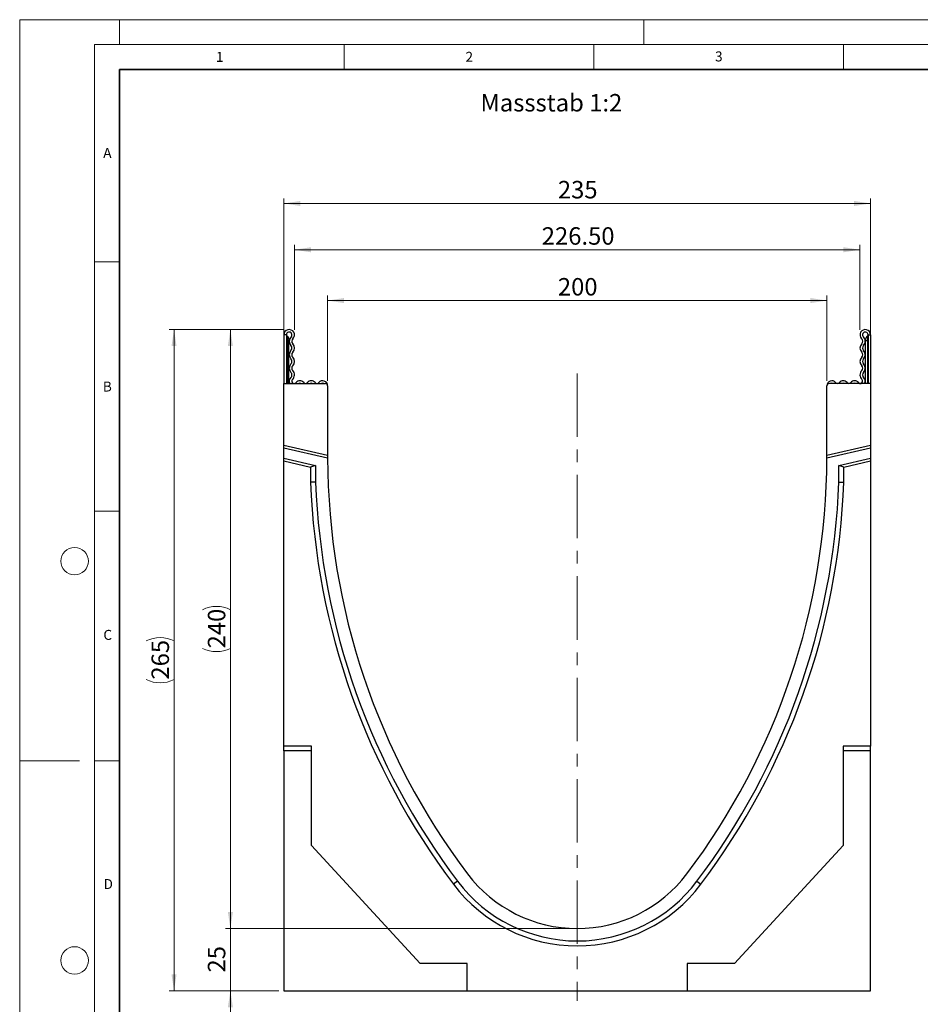
# Model space of a CAD drawing. Units: millimetres. Extents: x 0 to 420, y 0 to 297.
# Drawn here: x 0 to 180, y 100 to 297 of the extents above; entities that cross this region are included whole.
import ezdxf

# ---------------------------------------------------------------- set-up
doc = ezdxf.new("R2010")
doc.units = ezdxf.units.MM
doc.linetypes.add('CENTERX2', pattern=[20.32, 12.7, -2.54, 2.54, -2.54])
doc.styles.add('SLDTEXTSTYLE0', font='TXT', dxfattribs={"width": 0.605})
doc.styles.add('SLDTEXTSTYLE1', font='TXT', dxfattribs={"width": 0.75})
doc.dimstyles.new('SLDDIMSTYLE0', dxfattribs={"dimtxt": 3.5, "dimasz": 3.302, "dimexe": 0, "dimexo": 0.0625, "dimgap": 0.875, "dimtad": 1, "dimlfac": 2, "dimrnd": 1e-09, "dimzin": 12, "dimdsep": 46, "dimtxsty": 'SLDTEXTSTYLE1', "dimsah": 1, "dimcen": 0.09, "dimadec": 0, "dimazin": 3, "dimtfac": 1, "dimtofl": 0, "dimtmove": 0, "dimatfit": 3, "dimfxl": 0, "dimfrac": 2, "dimtolj": 1, "dimtzin": 12, "dimarcsym": 0})
doc.dimstyles.new('SLDDIMSTYLE1', dxfattribs={"dimtxt": 3.5, "dimasz": 3.302, "dimexe": 0, "dimexo": 0.0625, "dimgap": 0.875, "dimtad": 1, "dimlfac": 2, "dimrnd": 1e-09, "dimzin": 12, "dimdsep": 46, "dimtxsty": 'SLDTEXTSTYLE1', "dimsah": 1, "dimcen": 0.09, "dimadec": 0, "dimazin": 3, "dimtfac": 1, "dimtmove": 0, "dimatfit": 0, "dimfxl": 0, "dimfrac": 2, "dimtolj": 1, "dimtzin": 12, "dimarcsym": 0})
doc.dimstyles.new('SLDDIMSTYLE2', dxfattribs={"dimtxt": 3.5, "dimasz": 3.302, "dimexe": 0, "dimexo": 0.0625, "dimgap": 0.875, "dimtad": 1, "dimlfac": 2, "dimrnd": 1e-09, "dimzin": 4, "dimdsep": 46, "dimtxsty": 'SLDTEXTSTYLE1', "dimsah": 1, "dimcen": 0.09, "dimadec": 0, "dimazin": 1, "dimtfac": 1, "dimtofl": 0, "dimtmove": 0, "dimatfit": 3, "dimfxl": 0, "dimfrac": 2, "dimtolj": 1, "dimtzin": 12, "dimarcsym": 0})

# ---------------------------------------------------------------- blocks, each defined once
blk = doc.blocks.new('_D')
at = {"color": 179, "linetype": 'Continuous', "lineweight": 18}
for p, q in [((52.91, 225.1), (52.91, 261.18)), ((170.41, 225.1), (170.41, 261.18)), ((52.91, 260.18), (170.41, 260.18))]:
    blk.add_line(p, q, dxfattribs=at)
for points in [[(52.91, 260.18), (56.21, 259.67), (56.21, 260.68)], [(170.41, 260.18), (167.11, 260.68), (167.11, 259.67)]]:
    blk.add_solid(points, dxfattribs=at)
at = {"color": 179, "linetype": 'Continuous', "lineweight": 18, "insert": (107.78, 264.69), "char_height": 3.5, "attachment_point": 1, "style": 'SLDTEXTSTYLE1'}
blk.add_mtext('235', dxfattribs=at)
blk = doc.blocks.new('_D_1')
at = {"color": 179, "linetype": 'Continuous', "lineweight": 18}
for p, q in [((42.19, 114.9), (42.19, 121.25)), ((110.66, 114.9), (41.19, 114.9)), ((42.19, 102.4), (42.19, 114.9)), ((51.91, 102.4), (41.19, 102.4)), ((42.19, 102.4), (42.19, 96.05))]:
    blk.add_line(p, q, dxfattribs=at)
for points in [[(42.19, 114.9), (42.7, 118.2), (41.69, 118.2)], [(42.19, 102.4), (41.69, 99.1), (42.7, 99.1)]]:
    blk.add_solid(points, dxfattribs=at)
at = {"color": 179, "linetype": 'Continuous', "lineweight": 18, "insert": (37.68, 106.07), "char_height": 3.5, "attachment_point": 1, "rotation": 90, "style": 'SLDTEXTSTYLE1'}
blk.add_mtext('25', dxfattribs=at)
blk = doc.blocks.new('_D_2')
at = {"color": 179, "linetype": 'Continuous', "lineweight": 18}
for p, q in [((55.03, 234.84), (55.03, 251.9)), ((55.03, 250.9), (168.28, 250.9)), ((168.28, 234.84), (168.28, 251.9))]:
    blk.add_line(p, q, dxfattribs=at)
for points in [[(55.03, 250.9), (58.33, 250.39), (58.33, 251.41)], [(168.28, 250.9), (164.98, 251.41), (164.98, 250.39)]]:
    blk.add_solid(points, dxfattribs=at)
at = {"color": 179, "linetype": 'Continuous', "lineweight": 18, "insert": (104.55, 255.41), "char_height": 3.5, "attachment_point": 1, "style": 'SLDTEXTSTYLE1'}
blk.add_mtext('226.50', dxfattribs=at)
blk = doc.blocks.new('_D_3')
at = {"color": 179, "linetype": 'Continuous', "lineweight": 18}
for p, q in [((61.66, 224.62), (61.66, 241.72)), ((61.66, 240.72), (161.66, 240.72)), ((161.66, 224.62), (161.66, 241.72))]:
    blk.add_line(p, q, dxfattribs=at)
for points in [[(61.66, 240.72), (64.96, 240.21), (64.96, 241.23)], [(161.66, 240.72), (158.36, 241.23), (158.36, 240.21)]]:
    blk.add_solid(points, dxfattribs=at)
at = {"color": 179, "linetype": 'Continuous', "lineweight": 18, "insert": (107.78, 245.23), "char_height": 3.5, "attachment_point": 1, "style": 'SLDTEXTSTYLE1'}
blk.add_mtext('200', dxfattribs=at)
blk = doc.blocks.new('_D_4')
at = {"color": 179, "linetype": 'Continuous', "lineweight": 18}
for p, q in [((52.97, 234.9), (41.19, 234.9)), ((42.19, 234.9), (42.19, 114.9)), ((110.66, 114.9), (41.19, 114.9))]:
    blk.add_line(p, q, dxfattribs=at)
for centre, start, end in [((39.41, 173.22), 63.4349, 116.5651), ((39.41, 176.58), 243.4349, 296.5651)]:
    blk.add_arc(centre, 6.21, start, end, dxfattribs=at)
for points in [[(42.19, 234.9), (41.69, 231.6), (42.7, 231.6)], [(42.19, 114.9), (42.7, 118.2), (41.69, 118.2)]]:
    blk.add_solid(points, dxfattribs=at)
at = {"color": 179, "linetype": 'Continuous', "lineweight": 18, "insert": (37.68, 171.02), "char_height": 3.5, "attachment_point": 1, "rotation": 90, "style": 'SLDTEXTSTYLE1'}
blk.add_mtext('240', dxfattribs=at)
blk = doc.blocks.new('_D_5')
at = {"color": 179, "linetype": 'Continuous', "lineweight": 18}
for p, q in [((52.97, 234.9), (29.91, 234.9)), ((30.91, 234.9), (30.91, 102.4)), ((51.91, 102.4), (29.91, 102.4))]:
    blk.add_line(p, q, dxfattribs=at)
for centre, start, end in [((28.13, 166.97), 63.4349, 116.5651), ((28.13, 170.33), 243.4349, 296.5651)]:
    blk.add_arc(centre, 6.21, start, end, dxfattribs=at)
for points in [[(30.91, 234.9), (30.4, 231.6), (31.41, 231.6)], [(30.91, 102.4), (31.41, 105.7), (30.4, 105.7)]]:
    blk.add_solid(points, dxfattribs=at)
at = {"color": 179, "linetype": 'Continuous', "lineweight": 18, "insert": (26.4, 164.77), "char_height": 3.5, "attachment_point": 1, "rotation": 90, "style": 'SLDTEXTSTYLE1'}
blk.add_mtext('265', dxfattribs=at)

msp = doc.modelspace()

# ---------------------------------------------------------------- linework, layer by layer
at = {"color": 7, "linetype": 'Continuous', "lineweight": 18}
for p, q in [((0, 0), (0, 297)), ((0, 297), (420, 297)), ((20, 292), (20, 297)), ((125, 292), (125, 297)), ((15, 292), (415, 292)), ((15, 292), (15, 5)), ((65, 292), (65, 287)), ((115, 292), (115, 287)), ((165, 292), (165, 287)), ((15, 248.5), (20, 248.5)), ((15, 198.5), (20, 198.5)), ((12, 148.5), (0, 148.5)), ((15, 148.5), (20, 148.5))]:
    msp.add_line(p, q, dxfattribs=at)
at = {"color": 7, "linetype": 'Continuous', "lineweight": 35}
for p, q in [((20, 287), (20, 10)), ((410, 287), (20, 287))]:
    msp.add_line(p, q, dxfattribs=at)
at = {"color": 7, "linetype": 'Continuous', "lineweight": 25}
for p, q in [((52.9068, 233.8388), (52.9068, 224.1013)), ((53.4068, 233.8388), (52.9068, 233.8388)), ((53.4068, 233.8388), (53.4068, 224.1013)), ((53.9068, 232.9638), (53.9068, 232.7138)), ((169.4073, 232.9638), (169.4073, 232.7138)), ((169.9073, 233.8388), (170.4073, 233.8388)), ((169.9073, 233.8388), (169.9073, 224.1013)), ((170.4073, 233.8388), (170.4073, 224.1013)), ((53.5318, 232.7138), (53.4068, 232.7138)), ((53.9068, 232.7138), (53.5318, 232.7138)), ((53.9068, 224.1013), (53.9068, 232.7138)), ((169.4073, 232.7138), (169.7823, 232.7138)), ((169.4073, 224.1013), (169.4073, 232.7138)), ((169.7823, 232.7138), (169.9073, 232.7138)), ((52.9068, 224.1013), (61.1571, 224.1013)), ((52.9068, 211.6714), (52.9068, 224.1013)), ((61.6568, 223.6176), (61.6568, 209.6513)), ((161.6573, 209.6514), (161.6573, 223.6176)), ((170.4073, 224.1013), (162.1571, 224.1013)), ((170.4073, 224.1013), (170.4073, 211.6715)), ((52.9068, 211.1583), (52.9068, 211.6714)), ((61.6568, 209.6513), (52.9068, 211.6714)), ((61.658, 209.1379), (52.9068, 211.1583)), ((52.9068, 209.1057), (52.9068, 211.1583)), ((170.4073, 211.1583), (161.6561, 209.138)), ((170.4073, 211.6715), (161.6573, 209.6514)), ((170.4073, 211.6715), (170.4073, 211.1583)), ((170.4073, 211.1583), (170.4073, 209.1057)), ((61.6568, 209.6513), (61.6568, 209.6513)), ((61.6568, 209.6513), (61.6569, 209.6513)), ((61.6569, 209.6513), (61.6571, 209.6513)), ((161.6571, 209.6513), (161.6573, 209.6513)), ((161.6573, 209.6513), (161.6573, 209.6514)), ((52.9068, 209.1057), (59.2569, 207.6396)), ((52.9068, 208.5925), (52.9068, 209.1057)), ((52.9068, 208.5925), (58.2569, 207.3573)), ((52.9068, 151.4013), (52.9068, 208.5925)), ((59.2569, 207.6396), (58.2569, 207.3573)), ((58.2569, 207.3573), (58.2569, 204.3085)), ((59.2569, 207.6396), (59.2569, 204.3272)), ((164.0569, 207.6396), (170.4073, 209.1057)), ((165.0569, 207.3573), (164.0569, 207.6396)), ((164.0569, 204.3272), (164.0569, 207.6396)), ((165.0569, 207.3573), (170.4073, 208.5926)), ((165.0569, 204.3085), (165.0569, 207.3573)), ((170.4073, 209.1057), (170.4073, 208.5926)), ((170.4073, 208.5926), (170.4073, 151.4013)), ((59.2569, 204.3272), (58.2569, 204.3085)), ((164.0569, 204.3272), (165.0569, 204.3085)), ((58.4068, 151.4013), (52.9068, 151.4013)), ((52.9068, 150.5197), (52.9068, 151.4013)), ((58.4068, 150.5197), (52.9068, 150.5197)), ((52.9068, 150.5197), (52.9068, 102.4013)), ((58.4068, 131.5107), (58.4068, 151.4013)), ((170.4073, 151.4013), (164.9071, 151.4013)), ((164.9071, 151.4013), (164.9071, 131.5107)), ((170.4073, 150.5197), (164.9071, 150.5197)), ((170.4073, 150.5197), (170.4073, 151.4013)), ((170.4073, 102.4013), (170.4073, 150.5197)), ((80.1736, 107.9013), (58.4068, 131.5107)), ((164.9071, 131.5107), (143.1402, 107.9013)), ((87.6972, 124.3478), (86.8985, 123.746)), ((135.6169, 124.3478), (136.4156, 123.746)), ((89.6118, 107.9013), (80.1736, 107.9013)), ((89.6118, 102.4013), (89.6118, 107.9013)), ((143.1402, 107.9013), (133.702, 107.9013)), ((133.702, 107.9013), (133.702, 102.4013)), ((52.9068, 102.4013), (89.6118, 102.4013)), ((89.6118, 102.4013), (133.702, 102.4013)), ((133.702, 102.4013), (170.4073, 102.4013))]:
    msp.add_line(p, q, dxfattribs=at)
at = {"color": 8, "linetype": 'Continuous', "lineweight": 25}
for p, q in [((53.5318, 233.6133), (53.5318, 232.7138)), ((169.7823, 233.6133), (169.7823, 232.7138)), ((53.5318, 232.7138), (53.5318, 224.1013)), ((169.7823, 232.7138), (169.7823, 224.1013))]:
    msp.add_line(p, q, dxfattribs=at)
at = {"color": 179, "linetype": 'CENTERX2', "lineweight": 18}
msp.add_line((111.6571, 226.1013), (111.6571, 100.4013), dxfattribs=at)
at = {"color": 7, "linetype": 'Continuous', "lineweight": 18}
for centre in [(11, 188.5), (11, 108.5)]:
    msp.add_circle(centre, 2.75, dxfattribs=at)
at = {"color": 7, "linetype": 'Continuous', "lineweight": 25}
for centre, radius, start, end in [((53.9693, 233.8388), 1.0625, 313.60444, 180), ((169.3448, 233.8388), 1.0625, 0, 226.39556), ((53.9693, 233.8388), 0.5625, 313.60444, 180), ((53.6568, 233.8298), 0.25, 180, 240), ((53.1568, 232.9638), 0.75, 0, 60), ((55.1916, 232.5554), 1.2098, 133.60444, 224.480114), ((55.1916, 232.5554), 0.7098, 133.60444, 224.480114), ((168.1225, 232.5554), 0.7098, 315.519886, 46.39556), ((169.3448, 233.8388), 0.5625, 0, 226.39556), ((168.1225, 232.5554), 1.2098, 315.519886, 46.39556), ((170.1573, 232.9638), 0.75, 120, 180), ((169.6573, 233.8298), 0.25, 300, 0), ((53.8219, 231.2104), 0.7098, 315.519886, 44.480114), ((53.8219, 231.2104), 1.2098, 315.519886, 44.480114), ((169.4922, 231.2104), 1.2098, 135.519886, 224.480114), ((169.4922, 231.2104), 0.7098, 135.519886, 224.480114), ((55.1916, 229.8653), 1.2098, 135.519886, 224.480114), ((53.8219, 228.5203), 0.7098, 315.519886, 44.480114), ((55.1916, 229.8653), 0.7098, 135.519886, 224.480114), ((53.8219, 228.5203), 1.2098, 315.519886, 44.480114), ((169.4922, 228.5203), 1.2098, 135.519886, 224.480114), ((168.1225, 229.8653), 0.7098, 315.519886, 44.480114), ((169.4922, 228.5203), 0.7098, 135.519886, 224.480114), ((168.1225, 229.8653), 1.2098, 315.519886, 44.480114), ((55.1916, 227.1752), 1.2098, 135.519886, 224.480114), ((55.1916, 227.1752), 0.7098, 135.519886, 224.480114), ((168.1225, 227.1752), 0.7098, 315.519886, 44.480114), ((168.1225, 227.1752), 1.2098, 315.519886, 44.480114), ((54.9627, 224.5822), 0.9809, 132.431442, 209.359541), ((53.8219, 225.8302), 0.7098, 312.431442, 44.480114), ((54.9627, 224.5822), 0.4809, 132.431442, 321.407617), ((53.8219, 225.8302), 1.2098, 312.431442, 44.480114), ((168.3514, 224.5822), 0.4809, 218.592383, 47.568558), ((169.4922, 225.8302), 1.2098, 135.519886, 227.568558), ((169.4922, 225.8302), 0.7098, 135.519886, 227.568558), ((168.3514, 224.5822), 0.9809, 330.640459, 47.568558), ((56.1054, 223.6703), 0.9809, 38.592383, 141.407617), ((56.1054, 223.6703), 0.4809, 63.642126, 116.357874), ((57.248, 224.5822), 0.4809, 218.592383, 321.407617), ((58.3906, 223.6703), 0.9809, 38.592383, 141.407617), ((58.3906, 223.6703), 0.4809, 63.642126, 116.357874), ((59.5332, 224.5822), 0.4809, 218.592383, 321.407617), ((60.6758, 223.6703), 0.9809, 0, 141.407617), ((60.6758, 223.6703), 0.4809, 63.642126, 116.357874), ((61.1571, 223.6013), 0.5, 1.872525, 90), ((162.6383, 223.6703), 0.9809, 38.592383, 180), ((162.1571, 223.6013), 0.5, 90, 178.127475), ((162.6383, 223.6703), 0.4809, 63.642126, 116.357874), ((163.7809, 224.5822), 0.4809, 218.592383, 321.407617), ((164.9235, 223.6703), 0.9809, 38.592383, 141.407617), ((164.9235, 223.6703), 0.4809, 63.642126, 116.357874), ((166.0661, 224.5822), 0.4809, 218.592383, 321.407617), ((167.2087, 223.6703), 0.9809, 38.592383, 141.407617), ((167.2087, 223.6703), 0.4809, 63.642126, 116.357874), ((200.9071, 209.6507), 139.25, 179.999784, 180.211015), ((200.9071, 209.6507), 139.25, 180.211015, 216.997791), ((22.4071, 209.6507), 139.25, 323.002209, 359.78901), ((22.4071, 209.6507), 139.25, 359.78901, 0.000229), ((200.9069, 209.6509), 142.75, 182.144816, 216.997885), ((200.9069, 209.6509), 141.75, 182.152369, 216.997886), ((22.4069, 209.6506), 141.75, 323.002302, 357.847781), ((22.4069, 209.6506), 142.75, 323.002302, 357.855334), ((111.6571, 142.4014), 30.0001, 216.997791, 323.002206), ((111.6571, 142.4014), 27.5001, 216.997791, 323.002209), ((111.6571, 142.4014), 31.0001, 216.997791, 323.002209)]:
    msp.add_arc(centre, radius, start, end, dxfattribs=at)

# ---------------------------------------------------------------- texts
at = {"color": 7, "linetype": 'Continuous', "lineweight": 18, "char_height": 2, "attachment_point": 2, "style": 'SLDTEXTSTYLE0'}
for s, insert in [('1', (40.051, 290.553)), ('2', (90.0332, 290.5567)), ('3', (140.0166, 290.6379)), ('A', (17.561, 271.2966)), ('B', (17.5517, 224.4926)), ('C', (17.6275, 174.7262)), ('D', (17.7359, 124.8018))]:
    msp.add_mtext(s, dxfattribs=dict(at, insert=insert))
at = {"color": 179, "linetype": 'Continuous', "lineweight": 18, "insert": (92.2708, 282.1098), "char_height": 3.5, "attachment_point": 1, "style": 'SLDTEXTSTYLE1'}
msp.add_mtext('Massstab 1:2', dxfattribs=at)

# ---------------------------------------------------------------- dimensions: what is measured, and where the dimension line sits
at = {"color": 179, "linetype": 'Continuous', "lineweight": 18}
for base, p1, p2, picture, middle in [((170.4073, 260.1767), (52.9068, 224.1013), (170.4073, 224.1013), '_D', (111.6571, 260.1767)), ((161.6573, 240.7173), (61.6568, 223.6176), (161.6573, 223.6176), '_D_3', (111.6571, 240.7173))]:
    dim = msp.add_linear_dim(base=base, p1=p1, p2=p2, dimstyle='SLDDIMSTYLE0', dxfattribs=at)
    dim.commit()
    dim.dimension.update_dxf_attribs({"geometry": picture, "text_midpoint": middle, "dimtype": 160})
for base, p1, p2, angle, dimstyle, picture, middle in [((168.2823, 250.9013), (55.0318, 233.8388), (168.2823, 233.8388), 0, 'SLDDIMSTYLE2', '_D_2', (111.6571, 250.9013)), ((42.193, 114.9013), (52.9068, 102.4013), (111.6571, 114.9013), 90, 'SLDDIMSTYLE1', '_D_1', (42.193, 108.6513))]:
    dim = msp.add_linear_dim(base=base, p1=p1, p2=p2, angle=angle, dimstyle=dimstyle, dxfattribs=at)
    dim.commit()
    dim.dimension.update_dxf_attribs({"geometry": picture, "text_midpoint": middle, "dimtype": 160})
for base, p2, picture, middle in [((30.9068, 102.4013), (52.9068, 102.4013), '_D_5', (30.9068, 168.6513)), ((42.193, 114.9013), (111.6571, 114.9013), '_D_4', (42.193, 174.9013))]:
    dim = msp.add_linear_dim(base=base, p1=(53.9693, 234.9013), p2=p2, angle=90, text='(<>)', dimstyle='SLDDIMSTYLE0', dxfattribs=at)
    dim.commit()
    dim.dimension.update_dxf_attribs({"geometry": picture, "text_midpoint": middle, "dimtype": 160})

doc.saveas('drawing.dxf')
